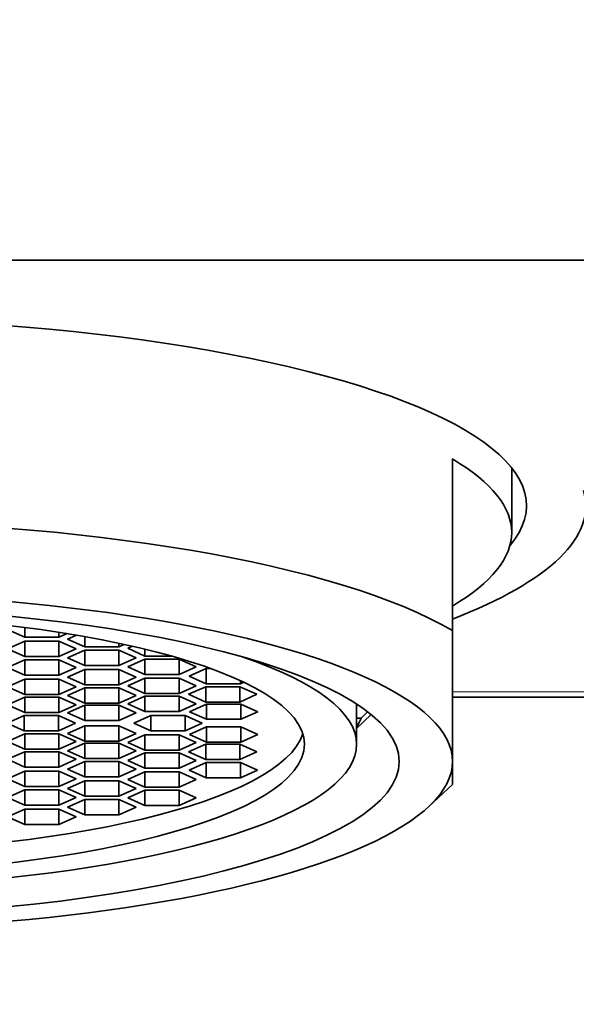
# Model space of a CAD drawing. Units: millimetres. Extents: x 0 to 795, y 0 to 1164.
# Drawn here: x 405 to 415, y 641 to 657 of the extents above; entities that cross this region are included whole.
import ezdxf
from ezdxf import colors
from ezdxf.entities.mleader import LeaderData, LeaderLine
from ezdxf.math import Vec2, Vec3

# ---------------------------------------------------------------- set-up
doc = ezdxf.new("R2010")
doc.units = ezdxf.units.MM
doc.layers.add('DV1_Défaut', color=7, linetype='Continuous')
doc.layers.add('Défaut', color=7, linetype='Continuous')

# ---------------------------------------------------------------- blocks, each defined once
blk = doc.blocks.new('_DOT')
at = {"color": 0}
blk.add_line((0, 0), (-1, 0), dxfattribs=at)
at = {"color": 0, "const_width": 0.333}
blk.add_lwpolyline([(-0.1665, 0, 1), (0.1665, 0, 1)], format="xyb", close=True, dxfattribs=at)
blk = doc.blocks.new('SE')
at = {"layer": 'DV1_Défaut', "color": 7, "linetype": 'Continuous', "lineweight": 35}
for p, q in [((379.153, 653.275), (424.153, 653.275)), ((412.653, 647.025), (412.653, 649.923)), ((413.653, 648.682), (413.653, 649.771)), ((405.431, 647.078), (405.431, 646.914)), ((405.142, 647.043), (405.431, 646.914)), ((405.431, 646.914), (406.008, 646.914)), ((406.008, 646.997), (406.008, 646.914)), ((406.008, 646.914), (406.145, 646.975)), ((406.302, 646.95), (406.155, 646.884)), ((406.443, 646.925), (406.443, 646.754)), ((412.653, 644.818), (412.653, 647.025)), ((405.431, 646.846), (405.142, 646.717)), ((405.431, 646.846), (405.431, 646.588)), ((406.008, 646.846), (405.431, 646.846)), ((406.008, 646.846), (406.008, 646.588)), ((406.297, 646.717), (406.008, 646.846)), ((406.155, 646.884), (406.443, 646.754)), ((406.443, 646.754), (407.021, 646.754)), ((407.021, 646.814), (407.021, 646.754)), ((407.021, 646.754), (407.11, 646.794)), ((407.252, 646.763), (407.172, 646.727)), ((407.172, 646.727), (407.46, 646.597)), ((405.142, 646.717), (405.431, 646.588)), ((405.431, 646.588), (406.008, 646.588)), ((406.008, 646.588), (406.297, 646.717)), ((406.443, 646.698), (406.155, 646.568)), ((406.155, 646.568), (406.443, 646.439)), ((406.443, 646.698), (406.443, 646.439)), ((407.021, 646.698), (406.443, 646.698)), ((407.021, 646.698), (407.021, 646.439)), ((407.309, 646.568), (407.021, 646.698)), ((407.021, 646.439), (407.309, 646.568)), ((407.46, 646.714), (407.46, 646.597)), ((407.46, 646.597), (407.908, 646.597)), ((405.431, 646.534), (405.142, 646.405)), ((405.142, 646.405), (405.431, 646.275)), ((405.431, 646.534), (405.431, 646.275)), ((406.008, 646.534), (405.431, 646.534)), ((406.008, 646.534), (406.008, 646.275)), ((406.297, 646.405), (406.008, 646.534)), ((406.008, 646.275), (406.297, 646.405)), ((406.443, 646.439), (407.021, 646.439)), ((407.46, 646.544), (407.172, 646.414)), ((407.172, 646.414), (407.46, 646.285)), ((407.46, 646.544), (407.46, 646.285)), ((408.038, 646.544), (407.46, 646.544)), ((408.038, 646.544), (408.038, 646.285)), ((408.326, 646.414), (408.038, 646.544)), ((408.038, 646.285), (408.326, 646.414)), ((408.495, 646.388), (408.206, 646.259)), ((408.495, 646.388), (408.495, 646.129)), ((408.565, 646.388), (408.495, 646.388)), ((405.431, 646.275), (406.008, 646.275)), ((406.443, 646.369), (406.155, 646.24)), ((406.155, 646.24), (406.443, 646.11)), ((406.443, 646.369), (406.443, 646.11)), ((407.021, 646.369), (406.443, 646.369)), ((407.021, 646.369), (407.021, 646.11)), ((407.309, 646.24), (407.021, 646.369)), ((407.021, 646.11), (407.309, 646.24)), ((407.46, 646.223), (407.172, 646.093)), ((407.46, 646.285), (408.038, 646.285)), ((407.46, 646.223), (407.46, 645.964)), ((408.038, 646.223), (407.46, 646.223)), ((408.038, 646.223), (408.038, 645.964)), ((408.326, 646.093), (408.038, 646.223)), ((408.206, 646.259), (408.495, 646.129)), ((405.431, 646.205), (405.142, 646.075)), ((405.142, 646.075), (405.431, 645.946)), ((405.431, 646.205), (405.431, 645.946)), ((406.008, 646.205), (405.431, 646.205)), ((406.008, 646.205), (406.008, 645.946)), ((406.297, 646.075), (406.008, 646.205)), ((406.008, 645.946), (406.297, 646.075)), ((406.443, 646.06), (406.155, 645.931)), ((406.443, 646.11), (407.021, 646.11)), ((406.443, 646.06), (406.443, 645.802)), ((407.021, 646.06), (406.443, 646.06)), ((407.021, 646.06), (407.021, 645.802)), ((407.309, 645.931), (407.021, 646.06)), ((407.172, 646.093), (407.46, 645.964)), ((408.038, 645.964), (408.326, 646.093)), ((408.486, 646.08), (408.198, 645.951)), ((408.486, 646.08), (408.486, 645.821)), ((409.064, 646.08), (408.486, 646.08)), ((408.495, 646.129), (409.072, 646.129)), ((409.064, 646.08), (409.064, 645.821)), ((409.352, 645.951), (409.064, 646.08)), ((409.072, 646.181), (409.072, 646.129)), ((409.072, 646.129), (409.129, 646.155)), ((405.431, 645.905), (405.142, 645.776)), ((405.431, 645.946), (406.008, 645.946)), ((405.431, 645.905), (405.431, 645.646)), ((406.008, 645.905), (405.431, 645.905)), ((406.008, 645.905), (406.008, 645.646)), ((406.297, 645.776), (406.008, 645.905)), ((406.155, 645.931), (406.443, 645.802)), ((407.021, 645.802), (407.309, 645.931)), ((407.46, 645.919), (407.172, 645.79)), ((407.46, 645.964), (408.038, 645.964)), ((407.46, 645.919), (407.46, 645.66)), ((408.038, 645.919), (407.46, 645.919)), ((408.038, 645.919), (408.038, 645.66)), ((408.326, 645.79), (408.038, 645.919)), ((408.198, 645.951), (408.486, 645.821)), ((409.064, 645.821), (409.352, 645.951)), ((424.153, 645.901), (412.653, 645.901)), ((405.142, 645.776), (405.431, 645.646)), ((406.008, 645.646), (406.297, 645.776)), ((406.443, 645.769), (406.155, 645.639)), ((406.443, 645.802), (407.021, 645.802)), ((406.443, 645.769), (406.443, 645.51)), ((407.021, 645.769), (406.443, 645.769)), ((407.021, 645.769), (407.021, 645.51)), ((407.309, 645.639), (407.021, 645.769)), ((407.172, 645.79), (407.46, 645.66)), ((408.038, 645.66), (408.326, 645.79)), ((408.501, 645.787), (408.212, 645.658)), ((408.486, 645.821), (409.064, 645.821)), ((408.501, 645.787), (408.501, 645.529)), ((409.078, 645.787), (408.501, 645.787)), ((409.078, 645.787), (409.078, 645.529)), ((409.367, 645.658), (409.078, 645.787)), ((411.033, 645.787), (411.033, 645.784)), ((411.033, 645.108), (411.033, 645.784)), ((405.423, 645.594), (405.135, 645.464)), ((405.423, 645.594), (405.423, 645.335)), ((406.001, 645.594), (405.423, 645.594)), ((405.431, 645.646), (406.008, 645.646)), ((406.001, 645.594), (406.001, 645.335)), ((406.289, 645.464), (406.001, 645.594)), ((406.155, 645.639), (406.443, 645.51)), ((407.021, 645.51), (407.309, 645.639)), ((407.561, 645.594), (407.272, 645.464)), ((407.46, 645.66), (408.038, 645.66)), ((407.561, 645.594), (407.561, 645.335)), ((408.138, 645.594), (407.561, 645.594)), ((408.138, 645.594), (408.138, 645.335)), ((408.427, 645.464), (408.138, 645.594)), ((408.212, 645.658), (408.501, 645.529)), ((409.078, 645.529), (409.367, 645.658)), ((411.278, 645.608), (411.033, 645.376)), ((411.111, 645.551), (411.215, 645.651)), ((405.135, 645.464), (405.423, 645.335)), ((406.001, 645.335), (406.289, 645.464)), ((406.443, 645.419), (406.155, 645.29)), ((406.443, 645.51), (407.021, 645.51)), ((406.443, 645.419), (406.443, 645.16)), ((407.021, 645.419), (406.443, 645.419)), ((407.021, 645.419), (407.021, 645.16)), ((407.309, 645.29), (407.021, 645.419)), ((407.272, 645.464), (407.561, 645.335)), ((408.138, 645.335), (408.427, 645.464)), ((408.501, 645.4), (408.212, 645.271)), ((408.501, 645.529), (409.078, 645.529)), ((408.501, 645.4), (408.501, 645.142)), ((409.078, 645.4), (408.501, 645.4)), ((409.078, 645.4), (409.078, 645.142)), ((409.367, 645.271), (409.078, 645.4)), ((411.033, 645.551), (411.111, 645.551)), ((405.431, 645.283), (405.142, 645.153)), ((405.423, 645.335), (406.001, 645.335)), ((405.431, 645.283), (405.431, 645.024)), ((406.008, 645.283), (405.431, 645.283)), ((406.008, 645.283), (406.008, 645.024)), ((406.297, 645.153), (406.008, 645.283)), ((406.155, 645.29), (406.443, 645.16)), ((407.021, 645.16), (407.309, 645.29)), ((407.46, 645.269), (407.172, 645.139)), ((407.46, 645.269), (407.46, 645.01)), ((408.038, 645.269), (407.46, 645.269)), ((407.561, 645.335), (408.138, 645.335)), ((408.038, 645.269), (408.038, 645.01)), ((408.326, 645.139), (408.038, 645.269)), ((408.212, 645.271), (408.501, 645.142)), ((409.078, 645.142), (409.367, 645.271)), ((405.142, 645.153), (405.431, 645.024)), ((406.008, 645.024), (406.297, 645.153)), ((406.443, 645.127), (406.155, 644.998)), ((406.443, 645.16), (407.021, 645.16)), ((406.443, 645.127), (406.443, 644.869)), ((407.021, 645.127), (406.443, 645.127)), ((407.021, 645.127), (407.021, 644.869)), ((407.309, 644.998), (407.021, 645.127)), ((407.172, 645.139), (407.46, 645.01)), ((408.038, 645.01), (408.326, 645.139)), ((408.486, 645.108), (408.198, 644.978)), ((408.486, 645.108), (408.486, 644.849)), ((409.064, 645.108), (408.486, 645.108)), ((408.501, 645.142), (409.078, 645.142)), ((409.064, 645.108), (409.064, 644.849)), ((409.352, 644.978), (409.064, 645.108)), ((405.431, 644.983), (405.142, 644.854)), ((405.431, 645.024), (406.008, 645.024)), ((405.431, 644.983), (405.431, 644.724)), ((406.008, 644.983), (405.431, 644.983)), ((406.008, 644.983), (406.008, 644.724)), ((406.297, 644.854), (406.008, 644.983)), ((406.155, 644.998), (406.443, 644.869)), ((407.021, 644.869), (407.309, 644.998)), ((407.46, 644.965), (407.172, 644.836)), ((407.46, 645.01), (408.038, 645.01)), ((407.46, 644.965), (407.46, 644.706)), ((408.038, 644.965), (407.46, 644.965)), ((408.038, 644.965), (408.038, 644.706)), ((408.326, 644.836), (408.038, 644.965)), ((408.198, 644.978), (408.486, 644.849)), ((409.064, 644.849), (409.352, 644.978)), ((405.142, 644.854), (405.431, 644.724)), ((405.431, 644.724), (406.008, 644.724)), ((406.008, 644.724), (406.297, 644.854)), ((406.443, 644.819), (406.155, 644.689)), ((406.443, 644.869), (407.021, 644.869)), ((406.443, 644.819), (406.443, 644.56)), ((407.021, 644.819), (406.443, 644.819)), ((407.021, 644.819), (407.021, 644.56)), ((407.309, 644.689), (407.021, 644.819)), ((407.172, 644.836), (407.46, 644.706)), ((408.038, 644.706), (408.326, 644.836)), ((408.495, 644.8), (408.206, 644.67)), ((408.486, 644.849), (409.064, 644.849)), ((408.495, 644.8), (408.495, 644.541)), ((409.072, 644.8), (408.495, 644.8)), ((409.072, 644.8), (409.072, 644.541)), ((409.361, 644.67), (409.072, 644.8)), ((412.653, 644.818), (412.653, 644.429)), ((405.431, 644.654), (405.142, 644.524)), ((405.431, 644.654), (405.431, 644.395)), ((406.008, 644.654), (405.431, 644.654)), ((406.008, 644.654), (406.008, 644.395)), ((406.297, 644.524), (406.008, 644.654)), ((406.155, 644.689), (406.443, 644.56)), ((406.443, 644.56), (407.021, 644.56)), ((407.021, 644.56), (407.309, 644.689)), ((407.46, 644.644), (407.172, 644.515)), ((407.46, 644.706), (408.038, 644.706)), ((407.46, 644.644), (407.46, 644.385)), ((408.038, 644.644), (407.46, 644.644)), ((408.038, 644.644), (408.038, 644.385)), ((408.326, 644.515), (408.038, 644.644)), ((408.206, 644.67), (408.495, 644.541)), ((409.072, 644.541), (409.361, 644.67)), ((405.142, 644.524), (405.431, 644.395)), ((405.431, 644.395), (406.008, 644.395)), ((406.008, 644.395), (406.297, 644.524)), ((406.443, 644.49), (406.155, 644.361)), ((406.443, 644.49), (406.443, 644.231)), ((407.021, 644.49), (406.443, 644.49)), ((407.021, 644.49), (407.021, 644.231)), ((407.309, 644.361), (407.021, 644.49)), ((407.172, 644.515), (407.46, 644.385)), ((408.038, 644.385), (408.326, 644.515)), ((408.495, 644.541), (409.072, 644.541)), ((412.251, 644.055), (412.653, 644.429)), ((405.431, 644.341), (405.142, 644.212)), ((405.431, 644.341), (405.431, 644.083)), ((406.008, 644.341), (405.431, 644.341)), ((406.008, 644.341), (406.008, 644.083)), ((406.297, 644.212), (406.008, 644.341)), ((406.155, 644.361), (406.443, 644.231)), ((406.443, 644.231), (407.021, 644.231)), ((407.021, 644.231), (407.309, 644.361)), ((407.46, 644.332), (407.172, 644.202)), ((407.46, 644.385), (408.038, 644.385)), ((407.46, 644.332), (407.46, 644.073)), ((408.038, 644.332), (407.46, 644.332)), ((408.038, 644.332), (408.038, 644.073)), ((408.326, 644.202), (408.038, 644.332)), ((405.142, 644.212), (405.431, 644.083)), ((405.431, 644.083), (406.008, 644.083)), ((406.008, 644.083), (406.297, 644.212)), ((406.443, 644.175), (406.155, 644.045)), ((406.443, 644.175), (406.443, 643.916)), ((407.021, 644.175), (406.443, 644.175)), ((407.021, 644.175), (407.021, 643.916)), ((407.309, 644.045), (407.021, 644.175)), ((407.172, 644.202), (407.46, 644.073)), ((407.46, 644.073), (408.038, 644.073)), ((408.038, 644.073), (408.326, 644.202)), ((405.431, 644.015), (405.142, 643.885)), ((405.431, 644.015), (405.431, 643.756)), ((406.008, 644.015), (405.431, 644.015)), ((406.008, 644.015), (406.008, 643.756)), ((406.297, 643.885), (406.008, 644.015)), ((406.155, 644.045), (406.443, 643.916)), ((406.443, 643.916), (407.021, 643.916)), ((407.021, 643.916), (407.309, 644.045)), ((405.142, 643.885), (405.431, 643.756)), ((405.431, 643.756), (406.008, 643.756)), ((406.008, 643.756), (406.297, 643.885))]:
    blk.add_line(p, q, dxfattribs=at)
at = {"layer": 'DV1_Défaut', "color": 7, "linetype": 'Continuous', "lineweight": 18}
blk.add_line((412.653, 645.992), (424.153, 645.992), dxfattribs=at)
at = {"layer": 'DV1_Défaut', "color": 7, "linetype": 'Continuous', "lineweight": 35}
for centre, major_axis, start_param, end_param in [((401.653, 649.133), (-12.25, 0), 2.926949, 6.283185), ((401.653, 648.682), (-12, 0), 2.730455, 3.552731), ((401.653, 649.133), (-13.25, 0), 2.550242, 3.216149), ((401.653, 645.784), (-12, 0), 3.552731, 5.872047), ((401.653, 644.818), (11, 0), 0, 3.141593), ((401.653, 645.108), (9.38, 0), 2.487955, 6.283185), ((401.653, 645.108), (9.38, 0), 0, 0.653637), ((401.653, 645.784), (9.5, 0), -0.159112, -0.094879), ((401.653, 645.464), (-8.5, 0), 0.081184, 3.060408), ((401.653, 644.818), (-11, 0), 0, 3.141593)]:
    blk.add_ellipse(centre, major_axis=major_axis, ratio=0.258819, start_param=start_param, end_param=end_param, dxfattribs=at)
for centre, major_axis in [((401.653, 644.818), (10.1, 0)), ((401.653, 645.108), (-8.5, 0))]:
    blk.add_ellipse(centre, major_axis=major_axis, ratio=0.258819, dxfattribs=at)

msp = doc.modelspace()

# ---------------------------------------------------------------- block references
at = {"layer": 'Défaut'}
msp.add_blockref('SE', (0, 0), dxfattribs=at)

# ---------------------------------------------------------------- leaders
at = {"layer": 'Défaut', "color": 7, "linetype": 'Continuous', "lineweight": 18}
ml = msp.add_multileader_mtext('Standard', dxfattribs=at)
ml.set_content('{\\pxsm0.9;\\fSolid Edge ISO|b1||i0||c0|p34;\\W1.;25/06/2021\\P}', color=256)
ml.set_leader_properties()
ml.set_arrow_properties(name='DOT')
ml.build(insert=Vec2(0, 0))
ml.multileader.update_dxf_attribs({"leader_type": 0, "dogleg_length": 0, "arrow_head_size": 12})
ctx = ml.context
ctx.base_point, ctx.char_height, ctx.arrow_head_size, ctx.landing_gap_size = Vec3(656.602, 1156.973), 12, 12, 4.2
notes = []
notes.append((ctx, [(0, (0, 0, 0), (0, 0), (1, 0), 1, [])]))
ctx.mtext.insert = Vec3(658.602, 1163.093)
for ctx, leaders in notes:
    for number, flags, end, landing, length, lines in leaders:
        leader = LeaderData()
        leader.index, (leader.has_last_leader_line, leader.has_dogleg_vector, leader.attachment_direction) = number, flags
        leader.last_leader_point, leader.dogleg_vector, leader.dogleg_length = Vec3(end), Vec3(landing), length
        for number, points, colour, breaks in lines:
            line = LeaderLine()
            line.index, line.vertices, line.color, line.breaks = number, Vec3.list(points), colors.encode_raw_color(colour), breaks
            leader.lines.append(line)
        ctx.leaders.append(leader)

doc.saveas('drawing.dxf')
